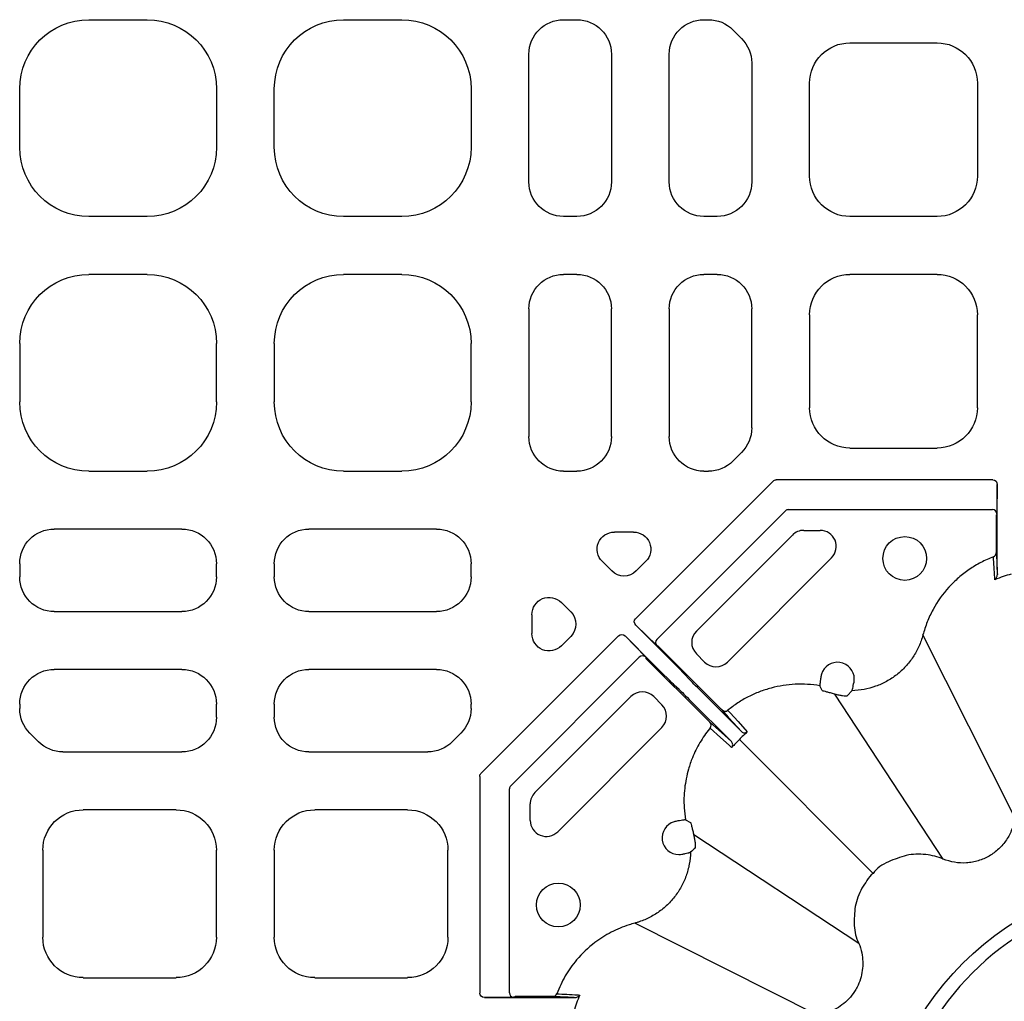
# Model space of a CAD drawing. Extents: x -14636 to 3588, y 2013 to 6853.
# Drawn here: x -8107 to -7937, y 4980 to 5150 of the extents above; entities that cross this region are included whole.
import ezdxf

# ---------------------------------------------------------------- set-up
doc = ezdxf.new("R2010")
doc.units = 0
doc.header["$LTSCALE"] = 12
doc.header["$MEASUREMENT"] = 0
doc.layers.add('DUENN-18', color=94, linetype='CONTINUOUS')
doc.layers.add('SICHTBAR', color=7, linetype='CONTINUOUS')

msp = doc.modelspace()

# ---------------------------------------------------------------- linework, layer by layer
at = {"layer": 'DUENN-18'}
for p, q in [((-8095.407, 5149.625), (-8085.315, 5149.625)), ((-8051.407, 5149.625), (-8041.315, 5149.625)), ((-8013.384, 5149.625), (-8011.088, 5149.625)), ((-7989.134, 5149.625), (-7988.337, 5149.625)), ((-7984.11, 5147.874), (-7982.612, 5146.376)), ((-7963.888, 5145.625), (-7948.834, 5145.625)), ((-8019.361, 5121.602), (-8019.361, 5143.648)), ((-8005.111, 5143.648), (-8005.111, 5121.602)), ((-7995.111, 5121.602), (-7995.111, 5143.648)), ((-7980.861, 5142.149), (-7980.861, 5121.602)), ((-7970.861, 5122.598), (-7970.861, 5138.651)), ((-7941.861, 5138.651), (-7941.861, 5122.598)), ((-8107.361, 5127.579), (-8107.361, 5137.671)), ((-8073.361, 5137.671), (-8073.361, 5127.579)), ((-8063.361, 5127.579), (-8063.361, 5137.671)), ((-8029.361, 5137.671), (-8029.361, 5127.579)), ((-8085.315, 5115.625), (-8095.407, 5115.625)), ((-8041.315, 5115.625), (-8051.407, 5115.625)), ((-8011.088, 5115.625), (-8013.384, 5115.625)), ((-7986.838, 5115.625), (-7989.134, 5115.625)), ((-7948.834, 5115.625), (-7963.888, 5115.625)), ((-8085.315, 5105.625), (-8095.407, 5105.625)), ((-8041.315, 5105.625), (-8051.407, 5105.625)), ((-8011.088, 5105.625), (-8013.384, 5105.625)), ((-7986.838, 5105.625), (-7989.134, 5105.625)), ((-7948.834, 5105.625), (-7963.888, 5105.625)), ((-8019.361, 5099.648), (-8019.361, 5077.602)), ((-8005.111, 5077.602), (-8005.111, 5099.648)), ((-7995.111, 5099.648), (-7995.111, 5077.602)), ((-7980.861, 5079.101), (-7980.861, 5099.648)), ((-7970.861, 5098.651), (-7970.861, 5082.598)), ((-7941.861, 5082.598), (-7941.861, 5098.651)), ((-8107.361, 5093.671), (-8107.361, 5083.579)), ((-8073.361, 5083.579), (-8073.361, 5093.671)), ((-8063.361, 5093.671), (-8063.361, 5083.579)), ((-8029.361, 5083.579), (-8029.361, 5093.671)), ((-7963.888, 5075.625), (-7948.834, 5075.625)), ((-7984.11, 5073.376), (-7982.612, 5074.874)), ((-8095.407, 5071.625), (-8085.315, 5071.625)), ((-8051.407, 5071.625), (-8041.315, 5071.625)), ((-8013.384, 5071.625), (-8011.088, 5071.625)), ((-7989.134, 5071.625), (-7988.337, 5071.625)), ((-7977.148, 5069.922), (-8000.943, 5046.128)), ((-7939.176, 5070.135), (-7976.636, 5070.135)), ((-7938.428, 5069.325), (-7938.51, 5064.268)), ((-7938.428, 5058.475), (-7938.428, 5069.325)), ((-7997.248, 5042.551), (-7975.018, 5064.78)), ((-7974.506, 5064.992), (-7939.26, 5064.992)), ((-7938.515, 5064.123), (-7938.608, 5064.03)), ((-7938.608, 5064.03), (-7938.608, 5058.852)), ((-8079.338, 5061.625), (-8101.384, 5061.625)), ((-8035.338, 5061.625), (-8057.384, 5061.625)), ((-8001.313, 5061.11), (-8004.56, 5061.11)), ((-7990.425, 5044.002), (-7973.835, 5060.592)), ((-7971.869, 5061.406), (-7969.04, 5061.406)), ((-8107.361, 5055.648), (-8107.361, 5053.352)), ((-8073.361, 5053.352), (-8073.361, 5055.648)), ((-8063.361, 5055.648), (-8063.361, 5053.352)), ((-8029.361, 5053.352), (-8029.361, 5055.648)), ((-8006.674, 5056.008), (-8005.05, 5054.385)), ((-8000.823, 5054.385), (-7999.2, 5056.008)), ((-7967.074, 5056.658), (-7985.077, 5038.655)), ((-8012.121, 5047.314), (-8013.745, 5048.937)), ((-8101.384, 5047.375), (-8079.338, 5047.375)), ((-8057.384, 5047.375), (-8035.338, 5047.375)), ((-8018.846, 5046.824), (-8018.846, 5043.577)), ((-7997.266, 5041.508), (-8000.9, 5045.026)), ((-8000.9, 5045.026), (-7996.27, 5040.396)), ((-8003.864, 5043.207), (-8027.659, 5019.412)), ((-8013.745, 5041.463), (-8012.121, 5043.087)), ((-8002.762, 5043.164), (-7999.244, 5039.529)), ((-7998.132, 5038.534), (-8002.762, 5043.164)), ((-7935.409, 5011.772), (-7951.284, 5043.326)), ((-7997.028, 5041.409), (-7997.16, 5041.409)), ((-7986.877, 5031.257), (-7997.028, 5041.409)), ((-7989.01, 5038.655), (-7990.425, 5040.069)), ((-8022.516, 5017.282), (-8000.287, 5039.511)), ((-7999.145, 5039.424), (-7999.145, 5039.292)), ((-7999.145, 5039.292), (-7988.993, 5029.14)), ((-8079.338, 5037.375), (-8101.384, 5037.375)), ((-8035.338, 5037.375), (-8057.384, 5037.375)), ((-7992.411, 5036.506), (-7991.665, 5035.682)), ((-7993.418, 5033.929), (-7994.242, 5034.675)), ((-7989.911, 5033.914), (-7982.637, 5026.639)), ((-7968.663, 5033.708), (-7969.102, 5034.565)), ((-7947.792, 5004.622), (-7966.511, 5033.126)), ((-7963.548, 5033.705), (-7964.306, 5032.858)), ((-8107.361, 5031.398), (-8107.361, 5030.601)), ((-8073.361, 5029.102), (-8073.361, 5031.398)), ((-8063.361, 5031.398), (-8063.361, 5029.102)), ((-8029.361, 5030.601), (-8029.361, 5031.398)), ((-8018.328, 5016.099), (-8001.738, 5032.688)), ((-7997.805, 5032.688), (-7996.391, 5031.274)), ((-7984.375, 5024.9), (-7991.65, 5032.175)), ((-8105.61, 5026.374), (-8104.112, 5024.876)), ((-8032.61, 5024.876), (-8031.112, 5026.374)), ((-7996.391, 5027.341), (-8014.394, 5009.337)), ((-7983.002, 5025.266), (-7983.671, 5024.576)), ((-7959.884, 5002.148), (-7983.002, 5025.266)), ((-8099.885, 5023.125), (-8079.338, 5023.125)), ((-8057.384, 5023.125), (-8036.837, 5023.125)), ((-8027.871, 5018.9), (-8027.871, 4981.44)), ((-8022.728, 4981.524), (-8022.728, 5016.77)), ((-8080.334, 5013.125), (-8096.388, 5013.125)), ((-8040.334, 5013.125), (-8056.388, 5013.125)), ((-8019.142, 5011.304), (-8019.142, 5014.132)), ((-7992.301, 5011.366), (-7991.444, 5010.927)), ((-7962.359, 4990.056), (-7990.863, 5008.775)), ((-8103.361, 5006.152), (-8103.361, 4991.098)), ((-8073.361, 4991.098), (-8073.361, 5006.152)), ((-8063.361, 5006.152), (-8063.361, 4991.098)), ((-8033.361, 4991.098), (-8033.361, 5006.152)), ((-7969.508, 4977.673), (-8001.062, 4993.547)), ((-8096.388, 4984.125), (-8080.334, 4984.125)), ((-8056.388, 4984.125), (-8040.334, 4984.125)), ((-8022.004, 4980.774), (-8027.061, 4980.692)), ((-8027.061, 4980.692), (-8016.212, 4980.692)), ((-8021.766, 4980.872), (-8021.859, 4980.779)), ((-8016.588, 4980.872), (-8021.766, 4980.872))]:
    msp.add_line(p, q, dxfattribs=at)
at = {"layer": 'DUENN-18', "flags": 128}
for points in [[(-7982.637, 5026.639), (-7984.797, 5029.038), (-7984.881, 5029.131), (-7985.996, 5030.369)], [(-7984.991, 5030.321), (-7984.908, 5030.229), (-7984.573, 5029.858), (-7983.235, 5028.375), (-7981.623, 5026.589)], [(-7988.105, 5028.259), (-7985.524, 5025.935), (-7984.375, 5024.9)], [(-7984.325, 5023.887), (-7984.389, 5023.945), (-7984.76, 5024.279), (-7986.243, 5025.618), (-7988.058, 5027.255)]]:
    msp.add_lwpolyline(points, dxfattribs=at)
at = {"layer": 'DUENN-18'}
for centre in [(-7954.417, 5056.545), (-8014.282, 4996.68)]:
    msp.add_circle(centre, 3.781, dxfattribs=at)
for centre, radius, start, end in [((-7974.484, 5064.214), 0.778, 91.63547, 133.36358), ((-7939.249, 5064.254), 0.738, 1.08205, 90.90189), ((-7971.869, 5058.625), 2.781, 90, 135), ((-7969.04, 5058.625), 2.781, 315, 90), ((-7939.35, 5057.528), 0.748, 290.51979, 359.91759), ((-7988.458, 5042.036), 2.781, 135, 225), ((-7996.734, 5042.02), 0.739, 134.09703, 223.91489), ((-7999.756, 5038.997), 0.739, 46.08458, 135.90108), ((-7987.044, 5040.621), 2.781, 225, 315), ((-7966.028, 5035.722), 2.891, 359.92956, 163.58924), ((-7999.772, 5030.722), 2.781, 45, 135), ((-7998.357, 5029.308), 2.781, 315, 45), ((-7985.467, 5030.9), 0.749, 225.1103, 309.45497), ((-7988.636, 5027.731), 0.749, 320.54654, 44.88734), ((-8021.95, 5016.748), 0.778, 136.6391, 178.36494), ((-8016.361, 5014.132), 2.781, 135, 180), ((-8016.361, 5011.304), 2.781, 180, 315), ((-7993.458, 5008.292), 2.891, 106.41076, 270.07044), ((-7908.361, 4950.625), 48.571, 119.96325, 150.03675), ((-8021.99, 4981.512), 0.739, 179.09894, 268.91396), ((-8015.265, 4981.614), 0.748, 270.08688, 339.47574)]:
    msp.add_arc(centre, radius, start, end, dxfattribs=at)
at = {"layer": 'DUENN-18', "extrusion": (0, 0, -1)}
for centre, major_axis, ratio, start_param, end_param in [((-8095.315, 5137.579), (-8.55, 8.55), 0.9924325, 5.5015852, 7.0647854), ((-8085.407, 5137.579), (8.55, 8.55), 0.9924325, 5.5015852, 7.0647854), ((-8051.315, 5137.579), (-8.55, 8.55), 0.9924325, 5.5015852, 7.0647854), ((-8041.407, 5137.579), (8.55, 8.55), 0.9924325, 5.5015852, 7.0647854), ((-8013.338, 5143.602), (-4.275, 4.275), 0.9924325, 5.5015852, 7.0647854), ((-8011.134, 5143.602), (4.275, 4.275), 0.9924325, 5.5015852, 7.0647854), ((-7989.088, 5143.602), (-4.275, 4.275), 0.9924325, 5.5015852, 7.0647854), ((-7988.356, 5143.602), (2.306, 5.568), 0.9955462, 5.8920619, 6.6743087), ((-7986.884, 5142.13), (5.568, 2.306), 0.9955462, 5.8920619, 6.6743087), ((-7963.834, 5138.598), (-4.987, 4.987), 0.9924325, 5.5015852, 7.0647854), ((-7948.888, 5138.598), (4.987, 4.987), 0.9924325, 5.5015852, 7.0647854), ((-8095.315, 5127.671), (-8.55, -8.55), 0.9924325, 5.5015852, 7.0647854), ((-8085.407, 5127.671), (8.55, -8.55), 0.9924325, 5.5015852, 7.0647854), ((-8051.315, 5127.671), (-8.55, -8.55), 0.9924325, 5.5015852, 7.0647854), ((-8041.407, 5127.671), (8.55, -8.55), 0.9924325, 5.5015852, 7.0647854), ((-8013.338, 5121.648), (-4.275, -4.275), 0.9924325, 5.5015852, 7.0647854), ((-8011.134, 5121.648), (4.275, -4.275), 0.9924325, 5.5015852, 7.0647854), ((-7989.088, 5121.648), (-4.275, -4.275), 0.9924325, 5.5015852, 7.0647854), ((-7986.884, 5121.648), (4.275, -4.275), 0.9924325, 5.5015852, 7.0647854), ((-7963.834, 5122.652), (-4.987, -4.987), 0.9924325, 5.5015852, 7.0647854), ((-7948.888, 5122.652), (4.987, -4.987), 0.9924325, 5.5015852, 7.0647854), ((-8095.315, 5093.579), (-8.55, 8.55), 0.9924325, 5.5015852, 7.0647854), ((-8085.407, 5093.579), (8.55, 8.55), 0.9924325, 5.5015852, 7.0647854), ((-8051.315, 5093.579), (-8.55, 8.55), 0.9924325, 5.5015852, 7.0647854), ((-8041.407, 5093.579), (8.55, 8.55), 0.9924325, 5.5015852, 7.0647854), ((-8013.338, 5099.602), (-4.275, 4.275), 0.9924325, 5.5015852, 7.0647854), ((-8011.134, 5099.602), (4.275, 4.275), 0.9924325, 5.5015852, 7.0647854), ((-7989.088, 5099.602), (-4.275, 4.275), 0.9924325, 5.5015852, 7.0647854), ((-7986.884, 5099.602), (4.275, 4.275), 0.9924325, 5.5015852, 7.0647854), ((-7963.834, 5098.598), (-4.987, 4.987), 0.9924325, 5.5015852, 7.0647854), ((-7948.888, 5098.598), (4.987, 4.987), 0.9924325, 5.5015852, 7.0647854), ((-8095.315, 5083.671), (-8.55, -8.55), 0.9924325, 5.5015852, 7.0647854), ((-8085.407, 5083.671), (8.55, -8.55), 0.9924325, 5.5015852, 7.0647854), ((-8051.315, 5083.671), (-8.55, -8.55), 0.9924325, 5.5015852, 7.0647854), ((-8041.407, 5083.671), (8.55, -8.55), 0.9924325, 5.5015852, 7.0647854), ((-7963.834, 5082.652), (-4.987, -4.987), 0.9924325, 5.5015852, 7.0647854), ((-7948.888, 5082.652), (4.987, -4.987), 0.9924325, 5.5015852, 7.0647854), ((-7986.884, 5079.12), (5.568, -2.306), 0.9955462, 5.8920619, 6.6743087), ((-8013.338, 5077.648), (-4.275, -4.275), 0.9924325, 5.5015852, 7.0647854), ((-8011.134, 5077.648), (4.275, -4.275), 0.9924325, 5.5015852, 7.0647854), ((-7989.088, 5077.648), (-4.275, -4.275), 0.9924325, 5.5015852, 7.0647854), ((-7988.356, 5077.648), (2.306, -5.568), 0.9955462, 5.8920619, 6.6743087), ((-7976.6, 5069.323), (-0.314, 0.759), 0.9131871, 5.9045597, 6.661811), ((-7939.178, 5069.323), (0.013, 0.811), 0.9246154, 6.2674574, 7.8371244), ((-7938.515, 5068.373), (0, 4.25), 0.0043634, 2.8797933, 3.1372293), ((-8101.338, 5055.602), (-4.275, 4.275), 0.9924325, 5.5015852, 7.0647854), ((-8079.384, 5055.602), (4.275, 4.275), 0.9924325, 5.5015852, 7.0647854), ((-8057.338, 5055.602), (-4.275, 4.275), 0.9924325, 5.5015852, 7.0647854), ((-8035.384, 5055.602), (4.275, 4.275), 0.9924325, 5.5015852, 7.0647854), ((-8004.505, 5058.099), (-2.843, 1.178), 0.9748485, 5.1141753, 7.4521953), ((-8001.368, 5058.099), (2.843, 1.178), 0.9748485, 5.1141753, 7.4521953), ((-8101.338, 5053.398), (-4.275, -4.275), 0.9924325, 5.5015852, 7.0647854), ((-8079.384, 5053.398), (4.275, -4.275), 0.9924325, 5.5015852, 7.0647854), ((-8057.338, 5053.398), (-4.275, -4.275), 0.9924325, 5.5015852, 7.0647854), ((-8035.384, 5053.398), (4.275, -4.275), 0.9924325, 5.5015852, 7.0647854), ((-8002.937, 5056.53), (0, -3.023), 0.9924325, 5.5015852, 7.0647854), ((-8015.835, 5046.769), (-1.178, 2.843), 0.9748485, 5.1141753, 7.4521953), ((-8014.267, 5045.2), (3.023, 0), 0.9924325, 5.5015852, 7.0647854), ((-8000.368, 5045.555), (-0.583, 0.564), 0.9246154, 4.7292462, 6.2989132), ((-8015.835, 5043.632), (-1.178, -2.843), 0.9748485, 5.1141753, 7.4521953), ((-8003.291, 5042.632), (-0.564, 0.583), 0.9246154, 6.2674574, 7.8371244), ((-8000.165, 5044.414), (-3.005, 3.005), 0.0043634, 3.145956, 3.403392), ((-7996.287, 5040.379), (-3.889, 3.889), 0.0043634, 1.5707963, 3.0543262), ((-8002.15, 5042.429), (-3.005, 3.005), 0.0043634, 2.8797933, 3.1372293), ((-7998.115, 5038.551), (-3.889, 3.889), 0.0043634, 3.2288591, 4.712389), ((-8101.338, 5031.352), (-4.275, 4.275), 0.9924325, 5.5015852, 7.0647854), ((-8079.384, 5031.352), (4.275, 4.275), 0.9924325, 5.5015852, 7.0647854), ((-8057.338, 5031.352), (-4.275, 4.275), 0.9924325, 5.5015852, 7.0647854), ((-8035.384, 5031.352), (4.275, 4.275), 0.9924325, 5.5015852, 7.0647854), ((-7989.903, 5033.921), (-1.768, 1.768), 0.0043634, 4.712389, 6.1959188), ((-7991.657, 5032.167), (-1.768, 1.768), 0.0043634, 0.0872665, 1.5707963), ((-8101.338, 5030.62), (-5.568, -2.306), 0.9955462, 5.8920619, 6.6743087), ((-8035.384, 5030.62), (5.568, -2.306), 0.9955462, 5.8920619, 6.6743087), ((-8079.384, 5029.148), (4.275, -4.275), 0.9924325, 5.5015852, 7.0647854), ((-8057.338, 5029.148), (-4.275, -4.275), 0.9924325, 5.5015852, 7.0647854), ((-8099.866, 5029.148), (-2.306, -5.568), 0.9955462, 5.8920619, 6.6743087), ((-8036.856, 5029.148), (2.306, -5.568), 0.9955462, 5.8920619, 6.6743087), ((-8027.06, 5018.864), (-0.759, 0.314), 0.9131871, 5.9045597, 6.661811), ((-8096.334, 5006.098), (-4.987, 4.987), 0.9924325, 5.5015852, 7.0647854), ((-8080.388, 5006.098), (4.987, 4.987), 0.9924325, 5.5015852, 7.0647854), ((-8056.334, 5006.098), (-4.987, 4.987), 0.9924325, 5.5015852, 7.0647854), ((-8040.388, 5006.098), (4.987, 4.987), 0.9924325, 5.5015852, 7.0647854), ((-8096.334, 4991.152), (-4.987, -4.987), 0.9924325, 5.5015852, 7.0647854), ((-8080.388, 4991.152), (4.987, -4.987), 0.9924325, 5.5015852, 7.0647854), ((-8056.334, 4991.152), (-4.987, -4.987), 0.9924325, 5.5015852, 7.0647854), ((-8040.388, 4991.152), (4.987, -4.987), 0.9924325, 5.5015852, 7.0647854), ((-8027.06, 4981.442), (-0.811, -0.013), 0.9246154, 4.7292462, 6.2989132), ((-8026.109, 4980.779), (-4.25, 0), 0.0043634, 3.145956, 3.403392)]:
    msp.add_ellipse(centre, major_axis=major_axis, ratio=ratio, start_param=start_param, end_param=end_param, dxfattribs=at)
at = {"layer": 'DUENN-18'}
for points, knots in [([(-7938.608, 5058.852), (-7938.608, 5058.769), (-7938.608, 5058.538), (-7938.607, 5058.182), (-7938.606, 5057.845), (-7938.605, 5057.603), (-7938.603, 5057.553), (-7938.603, 5057.527)], [0, 0, 0, 0, 0.1304934, 0.3615057, 0.578984, 0.7893591, 1, 1, 1, 1]), ([(-7938.418, 5053.797), (-7938.419, 5054.072), (-7938.421, 5054.386), (-7938.423, 5055.081), (-7938.424, 5055.467), (-7938.426, 5056.272), (-7938.427, 5056.696), (-7938.428, 5057.577), (-7938.428, 5058.023), (-7938.428, 5058.475)], [0, 0, 0, 0, 0.25, 0.25, 0.5, 0.5, 0.75, 0.75, 1, 1, 1, 1]), ([(-7939.088, 5056.828), (-7939.83, 5056.547), (-7940.558, 5056.221), (-7941.956, 5055.492), (-7942.627, 5055.089), (-7943.915, 5054.208), (-7944.533, 5053.731), (-7945.418, 5052.96), (-7945.707, 5052.694), (-7946.269, 5052.142), (-7946.545, 5051.855), (-7947.872, 5050.386), (-7948.778, 5049.107), (-7949.717, 5047.382), (-7949.895, 5047.031), (-7950.231, 5046.315), (-7950.389, 5045.95), (-7950.83, 5044.845), (-7951.08, 5044.092), (-7951.284, 5043.326)], [0, 0, 0, 0, 0.125, 0.125, 0.25, 0.25, 0.375, 0.375, 0.4375, 0.4375, 0.5, 0.5, 0.75, 0.75, 0.8125, 0.8125, 0.875, 0.875, 1, 1, 1, 1]), ([(-7938.858, 5052.857), (-7938.86, 5052.901), (-7938.868, 5053.036), (-7938.911, 5053.776), (-7938.986, 5055.059), (-7939.054, 5056.244), (-7939.088, 5056.828)], [0, 0, 0, 0, 0.03302, 0.101352, 0.5564595, 1, 1, 1, 1]), ([(-7938.603, 5057.527), (-7938.574, 5056.942), (-7938.544, 5056.355), (-7938.515, 5055.766), (-7938.485, 5055.164), (-7938.455, 5054.56), (-7938.426, 5053.954), (-7938.423, 5053.902), (-7938.42, 5053.849), (-7938.418, 5053.797)], [0, 0, 0, 0, 0.02014902, 0.02014902, 0.02014902, 0.040764464, 0.040764464, 0.040764464, 0.042549801, 0.042549801, 0.042549801, 0.042549801]), ([(-7936.016, 5053.833), (-7936.016, 5053.833), (-7936.481, 5053.716), (-7937.444, 5053.43), (-7938.373, 5053.053), (-7938.858, 5052.857)], [0, 0, 0, 0, 0.0000204, 0.4788002, 1, 1, 1, 1]), ([(-7938.858, 5052.857), (-7938.857, 5052.858), (-7938.739, 5052.952), (-7938.512, 5053.195), (-7938.45, 5053.595), (-7938.418, 5053.797)], [0, 0, 0, 0, 0.0049497, 0.4987999, 1, 1, 1, 1]), ([(-7951.284, 5043.326), (-7951.464, 5042.648), (-7951.701, 5041.984), (-7952.27, 5040.718), (-7952.604, 5040.112), (-7953.368, 5038.953), (-7953.802, 5038.398), (-7954.751, 5037.368), (-7955.269, 5036.89), (-7956.362, 5036.035), (-7956.94, 5035.652), (-7957.854, 5035.147), (-7958.169, 5034.99), (-7958.807, 5034.703), (-7959.129, 5034.573), (-7960.109, 5034.223), (-7960.778, 5034.044), (-7962.145, 5033.791), (-7962.846, 5033.719), (-7963.548, 5033.705)], [0, 0, 0, 0, 0.125, 0.125, 0.25, 0.25, 0.375, 0.375, 0.5, 0.5, 0.625, 0.625, 0.6875, 0.6875, 0.75, 0.75, 0.875, 0.875, 1, 1, 1, 1]), ([(-7969.102, 5034.565), (-7969.805, 5034.681), (-7970.512, 5034.76), (-7971.935, 5034.843), (-7972.642, 5034.846), (-7974.75, 5034.741), (-7976.14, 5034.526), (-7977.855, 5034.068), (-7978.197, 5033.966), (-7978.871, 5033.746), (-7979.203, 5033.628), (-7980.188, 5033.248), (-7980.829, 5032.961), (-7982.077, 5032.322), (-7982.684, 5031.969), (-7983.865, 5031.195), (-7984.441, 5030.773), (-7984.991, 5030.321)], [0, 0, 0, 0, 0.125, 0.125, 0.25, 0.25, 0.5, 0.5, 0.5625, 0.5625, 0.625, 0.625, 0.75, 0.75, 0.875, 0.875, 1, 1, 1, 1]), ([(-7968.869, 5036.254), (-7968.909, 5036.03), (-7968.946, 5035.817), (-7969.012, 5035.416), (-7969.039, 5035.238), (-7969.081, 5034.931), (-7969.095, 5034.809), (-7969.11, 5034.631), (-7969.11, 5034.579), (-7969.102, 5034.565)], [0, 0, 0, 0, 0.25, 0.25, 0.5, 0.5, 0.75, 0.75, 1, 1, 1, 1]), ([(-7963.548, 5033.705), (-7963.536, 5033.719), (-7963.518, 5033.766), (-7963.472, 5033.922), (-7963.444, 5034.029), (-7963.348, 5034.428), (-7963.27, 5034.79), (-7963.19, 5035.191)], [0, 0, 0, 0, 0.25, 0.25, 0.5, 0.5, 1, 1, 1, 1]), ([(-7966.511, 5033.126), (-7966.512, 5033.127), (-7966.64, 5033.161), (-7967.008, 5033.26), (-7967.596, 5033.406), (-7968.166, 5033.545), (-7968.566, 5033.649), (-7968.631, 5033.689), (-7968.663, 5033.708)], [0, 0, 0, 0, 0.0010119, 0.1172424, 0.337888, 0.5585505, 0.7792766, 1, 1, 1, 1]), ([(-7966.511, 5033.126), (-7966.274, 5033.067), (-7965.8, 5032.949), (-7965.15, 5032.854), (-7964.645, 5032.819), (-7964.369, 5032.83), (-7964.323, 5032.851), (-7964.306, 5032.858)], [0, 0, 0, 0, 0.21568584, 0.43134825, 0.64815999, 0.86886852, 1, 1, 1, 1]), ([(-7985.996, 5030.369), (-7986, 5030.374), (-7986.017, 5030.392), (-7986.11, 5030.487), (-7986.31, 5030.689), (-7986.576, 5030.957), (-7986.777, 5031.157), (-7986.877, 5031.257)], [0, 0, 0, 0, 0.0901707, 0.3166445, 0.5441238, 0.7720689, 1, 1, 1, 1]), ([(-7988.993, 5029.14), (-7988.893, 5029.04), (-7988.693, 5028.84), (-7988.425, 5028.574), (-7988.223, 5028.374), (-7988.128, 5028.281), (-7988.11, 5028.264), (-7988.105, 5028.259)], [0, 0, 0, 0, 0.22792911, 0.45587967, 0.68336081, 0.90983049, 1, 1, 1, 1]), ([(-7988.058, 5027.255), (-7988.092, 5027.213), (-7988.74, 5026.418), (-7989.877, 5024.768), (-7991.054, 5022.391), (-7991.97, 5019.748), (-7992.535, 5016.849), (-7992.638, 5013.884), (-7992.395, 5012.07), (-7992.301, 5011.366)], [0, 0, 0, 0, 0.00967, 0.1815667, 0.3534652, 0.4778459, 0.6760803, 0.8743136, 1, 1, 1, 1]), ([(-7982.637, 5026.639), (-7982.571, 5026.573), (-7982.494, 5026.52), (-7982.324, 5026.444), (-7982.233, 5026.422), (-7981.954, 5026.408), (-7981.767, 5026.469), (-7981.623, 5026.589)], [0, 0, 0, 0, 0.25, 0.25, 0.5, 0.5, 1, 1, 1, 1]), ([(-7982.312, 5025.935), (-7982.179, 5026.058), (-7982.052, 5026.177), (-7981.826, 5026.394), (-7981.723, 5026.493), (-7981.623, 5026.589)], [0, 0, 0, 0, 0.5, 0.5, 1, 1, 1, 1]), ([(-7984.325, 5023.887), (-7984.306, 5023.912), (-7984.235, 5024.004), (-7984.158, 5024.194), (-7984.144, 5024.45), (-7984.212, 5024.702), (-7984.321, 5024.834), (-7984.375, 5024.9)], [0, 0, 0, 0, 0.0853269, 0.3126181, 0.541065, 0.7703854, 1, 1, 1, 1]), ([(-7983.671, 5024.576), (-7983.729, 5024.514), (-7983.885, 5024.346), (-7984.107, 5024.113), (-7984.256, 5023.96), (-7984.324, 5023.888), (-7984.325, 5023.887)], [0, 0, 0, 0, 0.23530583, 0.64023794, 0.99500769, 1, 1, 1, 1]), ([(-7992.301, 5011.366), (-7992.337, 5011.369), (-7992.409, 5011.376), (-7992.785, 5011.331), (-7993.319, 5011.251), (-7993.763, 5011.173), (-7993.99, 5011.133)], [0, 0, 0, 0, 0.2469585, 0.4939247, 0.7406623, 1, 1, 1, 1]), ([(-7991.444, 5010.927), (-7991.425, 5010.895), (-7991.386, 5010.83), (-7991.281, 5010.43), (-7991.143, 5009.86), (-7990.996, 5009.272), (-7990.898, 5008.903), (-7990.863, 5008.776), (-7990.863, 5008.775)], [0, 0, 0, 0, 0.2207247, 0.4414534, 0.6621171, 0.8827645, 0.9989923, 1, 1, 1, 1]), ([(-7990.594, 5006.57), (-7990.587, 5006.587), (-7990.566, 5006.632), (-7990.556, 5006.908), (-7990.59, 5007.414), (-7990.685, 5008.063), (-7990.803, 5008.537), (-7990.863, 5008.775)], [0, 0, 0, 0, 0.1311306, 0.3518406, 0.5686518, 0.7843145, 1, 1, 1, 1]), ([(-7991.441, 5005.812), (-7991.456, 5005.109), (-7991.527, 5004.415), (-7991.716, 5003.388), (-7991.793, 5003.048), (-7991.974, 5002.372), (-7992.079, 5002.036), (-7992.433, 5001.049), (-7992.719, 5000.416), (-7993.223, 4999.504), (-7993.403, 4999.206), (-7993.789, 4998.623), (-7993.996, 4998.337), (-7994.643, 4997.514), (-7995.113, 4997.006), (-7996.131, 4996.069), (-7996.677, 4995.64), (-7997.851, 4994.866), (-7998.461, 4994.531), (-7999.411, 4994.105), (-7999.733, 4993.975), (-8000.225, 4993.8), (-8000.39, 4993.745), (-8000.724, 4993.641), (-8000.894, 4993.592), (-8001.062, 4993.547)], [0, 0, 0, 0, 0.125, 0.125, 0.1875, 0.1875, 0.25, 0.25, 0.375, 0.375, 0.4375, 0.4375, 0.5, 0.5, 0.625, 0.625, 0.75, 0.75, 0.875, 0.875, 0.9375, 0.9375, 0.96875, 0.96875, 1, 1, 1, 1]), ([(-7992.927, 5005.454), (-7992.726, 5005.494), (-7992.539, 5005.532), (-7992.19, 5005.608), (-7992.033, 5005.643), (-7991.834, 5005.691), (-7991.773, 5005.706), (-7991.667, 5005.734), (-7991.62, 5005.747), (-7991.504, 5005.781), (-7991.456, 5005.8), (-7991.441, 5005.812)], [0, 0, 0, 0, 0.25, 0.25, 0.5, 0.5, 0.625, 0.625, 0.75, 0.75, 1, 1, 1, 1]), ([(-8001.062, 4993.547), (-8001.062, 4993.547), (-8001.395, 4993.464), (-8002.792, 4993.039), (-8005.182, 4992.048), (-8008.308, 4990.072), (-8011.008, 4987.506), (-8013.199, 4984.474), (-8014.109, 4982.393), (-8014.564, 4981.352)], [0, 0, 0, 0, 0.0000033, 0.0544875, 0.2319961, 0.4095002, 0.6396548, 0.81983, 1, 1, 1, 1]), ([(-8015.263, 4980.867), (-8015.278, 4980.867), (-8015.325, 4980.868), (-8015.477, 4980.869), (-8015.579, 4980.87), (-8015.826, 4980.871), (-8015.965, 4980.871), (-8016.269, 4980.871), (-8016.427, 4980.872), (-8016.588, 4980.872)], [0, 0, 0, 0, 0.25, 0.25, 0.5, 0.5, 0.75, 0.75, 1, 1, 1, 1]), ([(-8016.212, 4980.692), (-8015.541, 4980.691), (-8014.2, 4980.691), (-8012.58, 4980.687), (-8011.833, 4980.683), (-8011.533, 4980.682)], [0, 0, 0, 0, 0.3742815, 0.7486354, 1, 1, 1, 1]), ([(-8011.533, 4980.682), (-8011.585, 4980.684), (-8011.638, 4980.687), (-8011.69, 4980.689), (-8012.3, 4980.719), (-8012.908, 4980.75), (-8013.514, 4980.78), (-8014.099, 4980.809), (-8014.682, 4980.838), (-8015.263, 4980.867)], [-0.001785337, -0.001785337, -0.001785337, -0.001785337, 0, 0, 0, 0.020746604, 0.020746604, 0.020746604, 0.040764463, 0.040764463, 0.040764463, 0.040764463]), ([(-8014.564, 4981.352), (-8013.984, 4981.318), (-8013.403, 4981.285), (-8012.82, 4981.251), (-8012.214, 4981.216), (-8011.607, 4981.181), (-8010.998, 4981.145), (-8010.954, 4981.143), (-8010.91, 4981.14), (-8010.866, 4981.137), (-8010.775, 4981.132), (-8010.684, 4981.127), (-8010.593, 4981.122)], [0, 0, 0, 0, 0.020017547, 0.020017547, 0.020017547, 0.040822855, 0.040822855, 0.040822855, 0.042322855, 0.042322855, 0.042322855, 0.045426972, 0.045426972, 0.045426972, 0.045426972]), ([(-8011.533, 4980.682), (-8011.312, 4980.68), (-8011.127, 4980.737), (-8010.814, 4980.897), (-8010.688, 4981.003), (-8010.593, 4981.122)], [0, 0, 0, 0, 0.5, 0.5, 1, 1, 1, 1])]:
    msp.add_open_spline(points, degree=3, knots=knots, dxfattribs=at)
for points in [[(-7968.802, 5036.539), (-7968.829, 5036.444), (-7968.852, 5036.349), (-7968.869, 5036.254)], [(-7963.19, 5035.191), (-7963.156, 5035.362), (-7963.138, 5035.538), (-7963.138, 5035.718)], [(-7982.312, 5025.935), (-7982.549, 5025.717), (-7982.779, 5025.493), (-7983.002, 5025.266)], [(-7993.99, 5011.133), (-7994.086, 5011.116), (-7994.181, 5011.093), (-7994.275, 5011.065)], [(-7990.594, 5006.57), (-7990.853, 5006.322), (-7991.136, 5006.069), (-7991.441, 5005.812)], [(-7993.455, 5005.401), (-7993.274, 5005.402), (-7993.098, 5005.42), (-7992.927, 5005.454)], [(-8010.593, 4981.122), (-8010.993, 4980.201), (-8011.32, 4979.25), (-8011.569, 4978.279)]]:
    msp.add_open_spline(points, degree=3, dxfattribs=at)
at = {"layer": 'SICHTBAR'}
msp.add_circle((-7908.361, 4950.625), 50.93, dxfattribs=at)
for points, knots in [([(-7935.409, 5011.772), (-7935.454, 5011.429), (-7935.519, 5011.088), (-7935.686, 5010.418), (-7935.79, 5010.086), (-7936.156, 5009.117), (-7936.468, 5008.509), (-7937.041, 5007.652), (-7937.251, 5007.373), (-7937.697, 5006.848), (-7937.934, 5006.599), (-7938.433, 5006.132), (-7938.696, 5005.913), (-7939.249, 5005.503), (-7939.539, 5005.311), (-7940.441, 5004.791), (-7941.069, 5004.521), (-7942.05, 5004.223), (-7942.384, 5004.142), (-7943.065, 5004.018), (-7943.408, 5003.976), (-7944.435, 5003.909), (-7945.119, 5003.942), (-7946.486, 5004.167), (-7947.154, 5004.358), (-7947.792, 5004.622)], [0, 0, 0, 0, 0.0625, 0.0625, 0.125, 0.125, 0.25, 0.25, 0.3125, 0.3125, 0.375, 0.375, 0.4375, 0.4375, 0.5, 0.5, 0.625, 0.625, 0.6875, 0.6875, 0.75, 0.75, 0.875, 0.875, 1, 1, 1, 1]), ([(-7954.156, 5005.247), (-7955.195, 5004.921), (-7957.273, 5004.269), (-7959.275, 5003.061), (-7959.884, 5002.148), (-7959.884, 5002.148)], [0, 0, 0, 0, 0.4999597, 0.9999918, 1, 1, 1, 1]), ([(-7950.797, 5005.393), (-7951.357, 5005.455), (-7951.921, 5005.473), (-7953.046, 5005.424), (-7953.604, 5005.357), (-7954.156, 5005.247)], [0, 0, 0, 0, 0.5, 0.5, 1, 1, 1, 1]), ([(-7947.792, 5004.622), (-7947.792, 5004.622), (-7948.261, 5004.798), (-7949.238, 5005.162), (-7950.266, 5005.314), (-7950.797, 5005.393)], [0, 0, 0, 0, 0.0000205, 0.4834527, 1, 1, 1, 1]), ([(-7959.884, 5002.148), (-7959.884, 5002.148), (-7960.34, 5001.863), (-7960.961, 5000.926), (-7961.541, 5000.031), (-7961.83, 4999.583)], [0, 0, 0, 0, 0.0000218, 0.5000217, 1, 1, 1, 1]), ([(-7961.83, 4999.583), (-7962.104, 4999.086), (-7962.335, 4998.573), (-7962.72, 4997.518), (-7962.873, 4996.977), (-7962.984, 4996.42)], [0, 0, 0, 0, 0.5, 0.5, 1, 1, 1, 1]), ([(-7962.984, 4996.42), (-7963.087, 4995.332), (-7963.292, 4993.193), (-7962.884, 4990.976), (-7962.359, 4990.056), (-7962.359, 4990.056)], [0, 0, 0, 0, 0.50843662, 0.99999071, 1, 1, 1, 1]), ([(-7962.359, 4990.056), (-7962.359, 4990.056), (-7962.102, 4989.542), (-7961.701, 4987.988), (-7961.57, 4985.366), (-7962.248, 4983.247), (-7963.315, 4981.285), (-7964.797, 4979.514), (-7967.23, 4978.218), (-7968.852, 4977.673), (-7969.508, 4977.673), (-7969.508, 4977.673)], [0, 0, 0, 0, 0.0000041, 0.1047819, 0.2887073, 0.4726835, 0.500136, 0.6964195, 0.8803177, 0.9999964, 1, 1, 1, 1])]:
    msp.add_open_spline(points, degree=3, knots=knots, dxfattribs=at)

doc.saveas('drawing.dxf')
